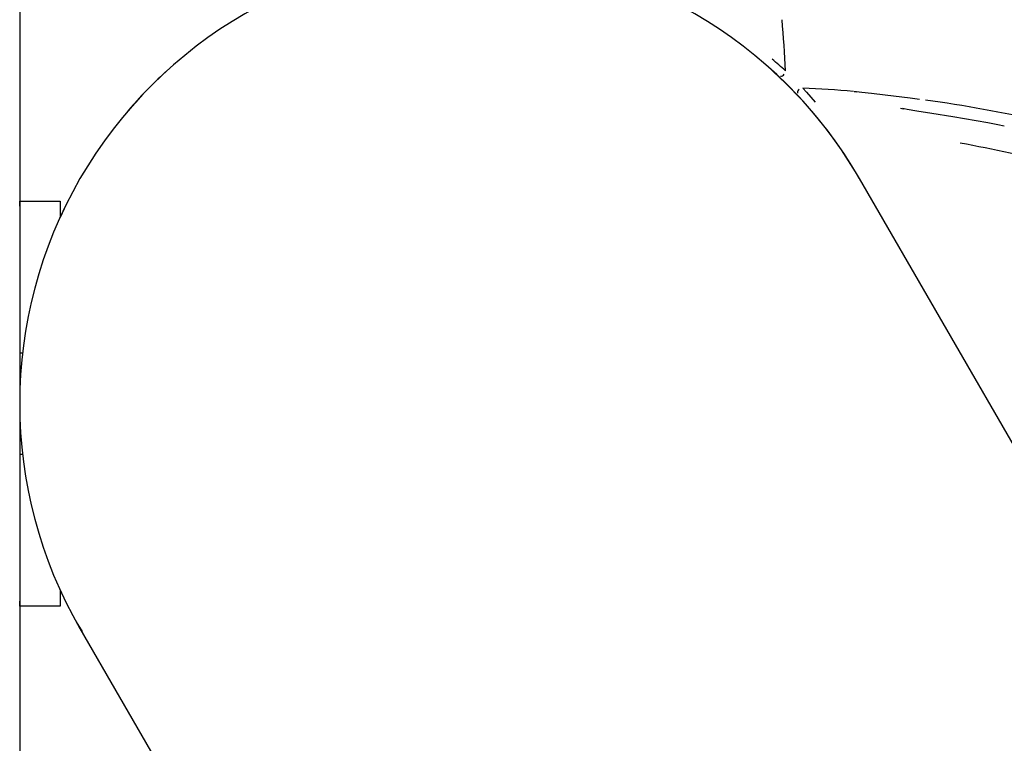
# Model space of a CAD drawing. Units: centimetres. Extents: x 5.4 to 15.6, y 5.2 to 15.6.
# Drawn here: x 10.5 to 10.6, y 11.1 to 11.2 of the extents above; entities that cross this region are included whole.
import ezdxf

# ---------------------------------------------------------------- set-up
doc = ezdxf.new("R2010")
doc.units = ezdxf.units.CM

msp = doc.modelspace()

# ---------------------------------------------------------------- linework, layer by layer
at = {"color": 7, "linetype": 'Continuous', "lineweight": 25}
for p, q in [((10.49227310757457, 11.21313260017599), (10.49227310757793, 11.17953885017017)), ((10.56970368547686, 11.19718941405805), (10.5696019128382, 11.19730883790154)), ((10.58950834141147, 11.19355542075174), (10.58887160525981, 11.19367806964742)), ((10.57517921545599, 11.18837063749906), (10.57482541907324, 11.18902400384322)), ((10.64080248588439, 11.07476182898818), (10.57521793678091, 11.1883576002269)), ((10.49784741477868, 11.18768446853988), (10.49754482500054, 11.18709878527525)), ((10.49227310757579, 11.18563260017388), (10.49227310757576, 11.18613260017392)), ((10.49227310757576, 11.18613260017392), (10.49627310757576, 11.18613260017392)), ((10.49627310757576, 11.18613260017392), (10.49627310757579, 11.18563260017388)), ((10.49627310757579, 11.18563260017388), (10.49627310757579, 11.1845608394114)), ((10.49227310757793, 11.17953885017017), (10.49227310757793, 11.15272635017017)), ((10.49255521765623, 11.1711326001713), (10.49227310757812, 11.1711326001713)), ((10.49227310757812, 11.1611326001713), (10.49255521766882, 11.1611326001713)), ((10.49227310757793, 11.15272635017017), (10.49227310757457, 11.11913260017599)), ((10.49627310757579, 11.14770436104239), (10.49627310757579, 11.14663260017388)), ((10.49227310757576, 11.14613260017392), (10.49227310757579, 11.14663260017388)), ((10.49627310757579, 11.14663260017388), (10.49627310757576, 11.14613260017392)), ((10.49627310757576, 11.14613260017392), (10.49227310757576, 11.14613260017392)), ((10.49784741487804, 11.14458073210353), (10.4984347700037, 11.14362326231937)), ((10.49822827838448, 11.1439076002269), (10.56381282748795, 11.03031182898818))]:
    msp.add_line(p, q, dxfattribs=at)
at = {"color": 7, "linetype": 'Continuous', "lineweight": 25, "flags": 128}
for points in [[(10.56948322225917, 11.19617552603656), (10.56794779152454, 11.19776836509218), (10.56666016633284, 11.19898850047097)], [(10.56962323265269, 11.19728489323716), (10.56995905144402, 11.19690772915548), (10.57084441363542, 11.19589949486275)], [(10.58114452335923, 11.19618998516612), (10.58021236813198, 11.1963165321451), (10.57775101883265, 11.19661223806166), (10.57638130727122, 11.19676270545908), (10.5754535844313, 11.19685983595052), (10.5749117468275, 11.19691748779709), (10.57483163280395, 11.19692691325471), (10.57481947831639, 11.19692847774902), (10.57481991826401, 11.19692841440683)], [(10.57482541907324, 11.18902400384322), (10.57341897929071, 11.19121668354074), (10.572101288689, 11.19304331936346), (10.57069208450997, 11.19480105549758), (10.5696425208537, 11.19600310162759), (10.56921241143642, 11.19646818395482), (10.56921904879025, 11.19646104827939)], [(10.58887160525981, 11.19367806964742), (10.58787943244209, 11.1938691831881), (10.58443567847386, 11.1944686170435), (10.58235399620634, 11.19480290999951), (10.58087846042897, 11.1950348862932), (10.57991854795461, 11.19519330052324), (10.57960984531582, 11.19525046676491), (10.57951449585364, 11.19527031418813), (10.57946882860844, 11.19528089829939), (10.57946635856005, 11.19528151695448)], [(10.49737171178865, 11.186763712783), (10.49665171834954, 11.18537011611056), (10.49627310757579, 11.18452744227096)]]:
    msp.add_lwpolyline(points, dxfattribs=at)
at = {"color": 7, "linetype": 'Continuous', "lineweight": 25}
for centre, radius, start, end in [((10.53672310758269, 11.1661326002269), 0.04445000000000041, 29.99999999999795, 210.0000000000018), ((10.4280624216636, 11.19226189619132), 0.1400000000000008, 2.764828423291288, 4.825731427863309), ((10.47902299222327, 11.09997485328029), 0.1330685718250663, 48.09489274039672, 48.84395702521371), ((10.53672310745956, 11.16613260044137), 0.04444999999945529, 132.5226288228721, 139.7292119899593), ((10.56744339613036, 11.19888902724746), 0.0004012630013737719, 263.9972284364612, 327.6332875287399), ((10.56955379664131, 11.19681716073175), 0.0004757016143141718, 127.5682590513904, 180.8527717663141), ((10.56285240321028, 11.05747191464464), 0.1400000000000002, 85.1742228928794, 87.23497326844479), ((10.57452060140112, 11.19501817939904), 0.001933891082096534, 77.51594604632977, 85.50649938631119), ((10.56175500095865, 11.05228630573268), 0.1452073253690506, 72.93714349699675, 82.0963300402108), ((10.57999776862918, 11.19778935170233), 0.002564576172844566, 253.205813709065, 259.4764832060547), ((10.52359843845274, 10.87522755678856), 0.3225793941627939, 77.21667766506401, 78.99803520200477)]:
    msp.add_arc(centre, radius, start, end, dxfattribs=at)

doc.saveas('drawing.dxf')
